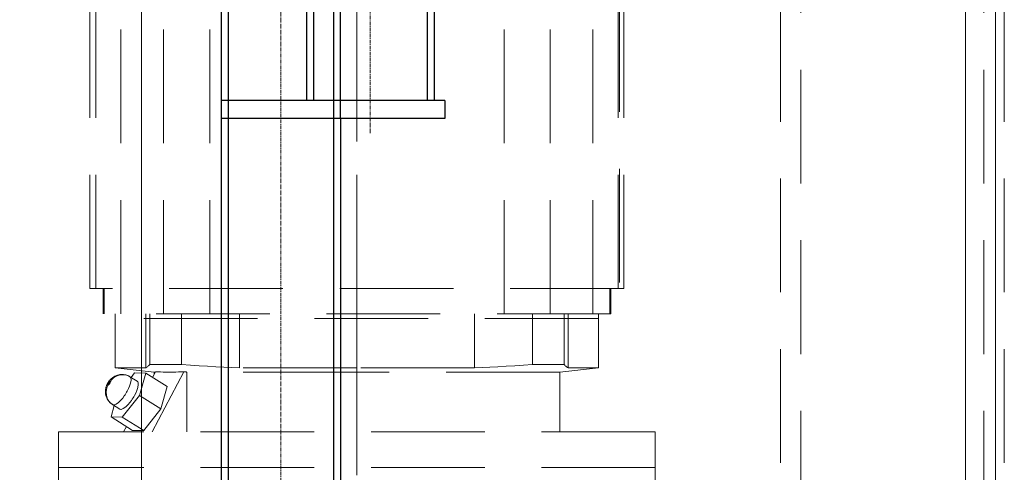
# Model space of a CAD drawing. Units: millimetres. Extents: x 2949 to 17906, y 5304 to 25586.
# Drawn here: x 10786 to 11116, y 16115 to 16266 of the extents above; entities that cross this region are included whole.
import ezdxf

# ---------------------------------------------------------------- set-up
doc = ezdxf.new("R2010")
doc.units = ezdxf.units.MM
for name, pattern in [('CENTER', [2, 1.25, -0.25, 0.25, -0.25]), ('HIDDEN2', [4.7625, 3.175, -1.5875]), ('JIS_08_15', [17.25, 15, -0.75, 0.75, -0.75])]:
    doc.linetypes.add(name, pattern=pattern)
doc.layers.get('0').update_dxf_attribs({"lineweight": 13})
doc.layers.get('Defpoints').update_dxf_attribs({"color": 21, "lineweight": 13})
for name, color, linetype, lineweight in [('02 一点鎖線', 7, 'JIS_08_15', 13), ('05 寸法', 7, 'Continuous', 13), ('05 寸法 @ 80', 7, 'Continuous', 13), ('07 細線-1', 7, 'Continuous', 13), ('10 常用実線', 3, 'Continuous', 13), ('11 常用破線', 3, 'HIDDEN2', 13)]:
    doc.layers.add(name, color=color, linetype=linetype, lineweight=lineweight)
doc.layers.add('_0-0_0', color=7, linetype='Continuous')
doc.styles.get("Standard").update_dxf_attribs({"font": 'txt.shx', "bigfont": 'extfont2.shx'})
doc.dimstyles.get("Standard").update_dxf_attribs({"dimscale": 0, "dimtxt": 2, "dimasz": 2, "dimexe": 0.5, "dimexo": 1, "dimgap": 0.7, "dimtad": 1, "dimdec": 0, "dimdsep": 46, "dimtxsty": 'Standard', "dimblk": 'OPEN30', "dimcen": 2.5, "dimclrd": 256, "dimclre": 256, "dimclrt": 256, "dimadec": 1, "dimazin": 2, "dimtfac": 1, "dimtdec": 0, "dimtmove": 2, "dimatfit": 3, "dimldrblk": 'OPEN30', "dimfxl": 1, "dimtolj": 1, "dimtzin": 0, "dimlwd": 13, "dimlwe": 13, "dimarcsym": 0})

# ---------------------------------------------------------------- blocks, each defined once
blk = doc.blocks.new('JZB-48')
at = {"layer": '10 常用実線'}
blk.add_line((476.382133, 155.469624), (476.382133, 218.302957), dxfattribs=at)
blk = doc.blocks.new('JZB-144')
at = {"layer": '02 一点鎖線', "color": 0, "linetype": 'ByBlock', "lineweight": 5}
for p, q in [((458.5488, 167.390608), (458.5488, 196.510385)), ((458.5488, 162.844624), (458.5488, 167.427957))]:
    blk.add_line(p, q, dxfattribs=at)
at = {"layer": '07 細線-1', "color": 0, "linetype": 'ByBlock', "lineweight": 5}
for p, q in [((458.5488, 168.055192), (458.5488, 193.739837)), ((451.090466, 168.055192), (451.090466, 185.686291)), ((451.252586, 168.055192), (451.252586, 185.686291)), ((451.957266, 167.344624), (451.957266, 185.686291)), ((453.149144, 167.344624), (453.149144, 185.686291)), ((454.440325, 167.344624), (454.440325, 185.686291)), ((462.657274, 167.344624), (462.657274, 185.686291)), ((463.948455, 167.344624), (463.948455, 185.686291)), ((465.140333, 167.344624), (465.140333, 185.686291)), ((465.845014, 168.055192), (465.845014, 185.686291)), ((465.882133, 185.686291), (465.882133, 168.055192)), ((466.007133, 168.055192), (466.007133, 185.686291)), ((470.382133, 175.886291), (470.382133, 132.886291)), ((470.952156, 132.886291), (470.952156, 175.886291)), ((476.06211, 132.886291), (476.06211, 175.886291)), ((476.632133, 175.886291), (476.632133, 132.886291)), ((458.5488, 166.557124), (458.5488, 168.717692)), ((466.007133, 168.055192), (451.090466, 168.055192)), ((451.457132, 167.344624), (451.457132, 168.055192)), ((451.485757, 167.344624), (451.485757, 168.055192)), ((465.611843, 167.344624), (465.611843, 168.055192)), ((465.640466, 167.344624), (465.640466, 168.055192)), ((465.640466, 167.344624), (451.457132, 167.344624)), ((451.7988, 165.837377), (451.7988, 167.344624)), ((465.2988, 167.219624), (451.7988, 167.219624)), ((452.649472, 165.837377), (452.649472, 167.344624)), ((452.762874, 165.927957), (452.762874, 167.344624)), ((453.646757, 165.927957), (453.646757, 167.344624)), ((455.268491, 165.837377), (455.268491, 167.344624)), ((458.5488, 165.837377), (458.5488, 167.219624)), ((461.829109, 165.837377), (461.829109, 167.344624)), ((463.450841, 165.927957), (463.450841, 167.344624)), ((464.334725, 165.927957), (464.334725, 167.344624)), ((464.448127, 165.837377), (464.448127, 167.344624)), ((465.2988, 165.837377), (465.2988, 167.344624)), ((452.649472, 165.837377), (452.664512, 165.847614)), ((452.664512, 165.847614), (452.679884, 165.858683)), ((452.679884, 165.858683), (452.69562, 165.870624)), ((452.69562, 165.870624), (452.71175, 165.883476)), ((452.71175, 165.883476), (452.72831, 165.897282)), ((452.72831, 165.897282), (452.745339, 165.912092)), ((452.745339, 165.912092), (452.762874, 165.927957)), ((453.646757, 165.927957), (452.762874, 165.927957)), ((453.897529, 165.912092), (453.646757, 165.927957)), ((454.141043, 165.897282), (453.897529, 165.912092)), ((454.377872, 165.883476), (454.141043, 165.897282)), ((454.60855, 165.870624), (454.377872, 165.883476)), ((454.833577, 165.858683), (454.60855, 165.870624)), ((455.053412, 165.847614), (454.833577, 165.858683)), ((455.268491, 165.837377), (455.053412, 165.847614)), ((461.829109, 165.837377), (462.044188, 165.847614)), ((462.044188, 165.847614), (462.264023, 165.858683)), ((462.264023, 165.858683), (462.489048, 165.870624)), ((462.489048, 165.870624), (462.719727, 165.883476)), ((462.719727, 165.883476), (462.956556, 165.897282)), ((462.956556, 165.897282), (463.20007, 165.912092)), ((463.20007, 165.912092), (463.450841, 165.927957)), ((464.334725, 165.927957), (463.450841, 165.927957)), ((464.352261, 165.912092), (464.334725, 165.927957)), ((464.369289, 165.897282), (464.352261, 165.912092)), ((464.385849, 165.883476), (464.369289, 165.897282)), ((464.40198, 165.870624), (464.385849, 165.883476)), ((464.417715, 165.858683), (464.40198, 165.870624)), ((464.433088, 165.847614), (464.417715, 165.858683)), ((464.448127, 165.837377), (464.433088, 165.847614)), ((451.72102, 165.563234), (451.733787, 165.572692)), ((451.733787, 165.572692), (451.747386, 165.582036)), ((451.747386, 165.582036), (451.762045, 165.591317)), ((451.762045, 165.591317), (451.786884, 165.605305)), ((451.786884, 165.605305), (451.814257, 165.618392)), ((452.649472, 165.837377), (451.7988, 165.837377)), ((452.882133, 165.719624), (451.7988, 165.837377)), ((451.814257, 165.618392), (451.82961, 165.62474)), ((451.82961, 165.62474), (451.861939, 165.635933)), ((451.861939, 165.635933), (451.896181, 165.644762)), ((451.896181, 165.644762), (451.930477, 165.650657)), ((451.930477, 165.650657), (451.96567, 165.653754)), ((451.96567, 165.653754), (451.996579, 165.654056)), ((452.027622, 165.652081), (451.996579, 165.654056)), ((452.059501, 165.647642), (452.027622, 165.652081)), ((452.091049, 165.640762), (452.059501, 165.647642)), ((452.121682, 165.631589), (452.091049, 165.640762)), ((452.151575, 165.620102), (452.121682, 165.631589)), ((452.180388, 165.606442), (452.151575, 165.620102)), ((452.208096, 165.590635), (452.180388, 165.606442)), ((452.408372, 165.466104), (452.208096, 165.590635)), ((452.241645, 165.569775), (452.340501, 165.694661)), ((452.649651, 165.687434), (452.340501, 165.694661)), ((452.475501, 165.069654), (452.649651, 165.687434)), ((453.250478, 165.313842), (452.649651, 165.687434)), ((452.826726, 164.052957), (453.7165, 165.729437)), ((452.835589, 165.57182), (452.919242, 165.729437)), ((452.914035, 165.719624), (452.882133, 165.719624)), ((452.882133, 165.659518), (452.882133, 165.719624)), ((452.990802, 165.726207), (452.919242, 165.729437)), ((453.062231, 165.723635), (452.990802, 165.726207)), ((453.133633, 165.721712), (453.062231, 165.723635)), ((453.205114, 165.720433), (453.133633, 165.721712)), ((453.276779, 165.719795), (453.205114, 165.720433)), ((453.348729, 165.719795), (453.276779, 165.719795)), ((453.348729, 165.719795), (453.42107, 165.720433)), ((453.42107, 165.720433), (453.493909, 165.721712)), ((453.493909, 165.721712), (453.567353, 165.723635)), ((453.567353, 165.723635), (453.641512, 165.726207)), ((453.641512, 165.726207), (453.7165, 165.729437)), ((453.728701, 165.728025), (453.7165, 165.729437)), ((453.740873, 165.726616), (453.728701, 165.728025)), ((453.753019, 165.725211), (453.740873, 165.726616)), ((453.765136, 165.72381), (453.753019, 165.725211)), ((453.777226, 165.722411), (453.765136, 165.72381)), ((453.78929, 165.721016), (453.777226, 165.722411)), ((453.801325, 165.719624), (453.78929, 165.721016)), ((458.5488, 165.719624), (453.801325, 165.719624)), ((453.801325, 164.052957), (453.801325, 165.719624)), ((458.5488, 165.837377), (455.268491, 165.837377)), ((461.829109, 165.837377), (458.5488, 165.837377)), ((458.5488, 165.719624), (458.5488, 165.837377)), ((464.215466, 165.719624), (458.5488, 165.719624)), ((458.5488, 164.052957), (458.5488, 165.719624)), ((464.215466, 165.719624), (465.2988, 165.837377)), ((464.215466, 164.052957), (464.215466, 165.719624)), ((465.2988, 165.837377), (464.448127, 165.837377)), ((451.539829, 165.289766), (451.543524, 165.302914)), ((451.543524, 165.302914), (451.544829, 165.30724)), ((451.544829, 165.30724), (451.548875, 165.319816)), ((451.548875, 165.319816), (451.553068, 165.331764)), ((451.553068, 165.331764), (451.55739, 165.343157)), ((451.55739, 165.343157), (451.561827, 165.354067)), ((451.561827, 165.354067), (451.566286, 165.36436)), ((451.566286, 165.36436), (451.570849, 165.374305)), ((451.570849, 165.374305), (451.575514, 165.383945)), ((451.575514, 165.383945), (451.580286, 165.393321)), ((451.580286, 165.393321), (451.585145, 165.402423)), ((451.585145, 165.402423), (451.590126, 165.411337)), ((451.590126, 165.411337), (451.595237, 165.420097)), ((451.595237, 165.420097), (451.600494, 165.428729)), ((451.600494, 165.428729), (451.605912, 165.437264)), ((451.605912, 165.437264), (451.611507, 165.445724)), ((451.611507, 165.445724), (451.617299, 165.454133)), ((451.617299, 165.454133), (451.623312, 165.462516)), ((451.623312, 165.462516), (451.62961, 165.470944)), ((451.62961, 165.470944), (451.636192, 165.479392)), ((451.636192, 165.479392), (451.643093, 165.487883)), ((451.643093, 165.487883), (451.650352, 165.496435)), ((451.650352, 165.496435), (451.658173, 165.505241)), ((451.658173, 165.505241), (451.666479, 165.514156)), ((451.666479, 165.514156), (451.675339, 165.523203)), ((451.675339, 165.523203), (451.684829, 165.532394)), ((451.684829, 165.532394), (451.688131, 165.535477)), ((451.688131, 165.535477), (451.698289, 165.544606)), ((451.698289, 165.544606), (451.709208, 165.553853)), ((451.709208, 165.553853), (451.72102, 165.563234)), ((453.076328, 164.696061), (453.250478, 165.313842)), ((451.524581, 165.18346), (451.526139, 165.211926)), ((451.524953, 165.153123), (451.524581, 165.18346)), ((451.52605, 165.136545), (451.524953, 165.153123)), ((451.530312, 165.102599), (451.52605, 165.136545)), ((451.526139, 165.211926), (451.527979, 165.229177)), ((451.527979, 165.229177), (451.530343, 165.245506)), ((451.537541, 165.067985), (451.530312, 165.102599)), ((451.530343, 165.245506), (451.533178, 165.261139)), ((451.533178, 165.261139), (451.536366, 165.275883)), ((451.536366, 165.275883), (451.539829, 165.289766)), ((451.546896, 165.036178), (451.537541, 165.067985)), ((451.558892, 165.004742), (451.546896, 165.036178)), ((451.992202, 164.459099), (452.475501, 165.069654)), ((453.076328, 164.696061), (452.475501, 165.069654)), ((451.572836, 164.975319), (451.558892, 165.004742)), ((451.589118, 164.946864), (451.572836, 164.975319)), ((451.607201, 164.920238), (451.589118, 164.946864)), ((451.627326, 164.894988), (451.607201, 164.920238)), ((451.649103, 164.871571), (451.627326, 164.894988)), ((451.672627, 164.849843), (451.649103, 164.871571)), ((451.697624, 164.830044), (451.672627, 164.849843)), ((451.683052, 164.466324), (451.772123, 164.782298)), ((451.724057, 164.812186), (451.697624, 164.830044)), ((451.924332, 164.687656), (451.724057, 164.812186)), ((451.992202, 164.459099), (451.683052, 164.466324)), ((452.283878, 164.092732), (451.683052, 164.466324)), ((452.593027, 164.085506), (453.076328, 164.696061)), ((452.593027, 164.085506), (451.992202, 164.459099)), ((452.029469, 164.052957), (452.108467, 164.201802)), ((466.882133, 164.052957), (450.215466, 164.052957)), ((450.215466, 161.636291), (450.215466, 164.052957)), ((452.593027, 164.085506), (452.283878, 164.092732)), ((458.5488, 163.052957), (458.5488, 164.052957)), ((466.882133, 161.636291), (466.882133, 164.052957)), ((466.882133, 163.052957), (450.215466, 163.052957))]:
    blk.add_line(p, q, dxfattribs=at)
for points in [[(451.654286, 165.444347), (451.671476, 165.469166), (451.697563, 165.502638), (451.751592, 165.556124), (451.809015, 165.593461), (451.905882, 165.632253), (452.011723, 165.647006), (452.046796, 165.645055), (452.080664, 165.640283), (452.112886, 165.633068), (452.146791, 165.621301), (452.182786, 165.60451), (452.208096, 165.590636)], [(452.208096, 165.590636), (452.216741, 165.58304), (452.226847, 165.570777), (452.234307, 165.555306), (452.237674, 165.539695), (452.23976, 165.519252), (452.240249, 165.498335), (452.227527, 165.410754), (452.198938, 165.326474), (452.16907, 165.257116), (452.135296, 165.189911), (452.115789, 165.155223), (452.095232, 165.121102), (452.073724, 165.087573), (452.051243, 165.054734), (452.00591, 164.994716), (451.956918, 164.937249), (451.893978, 164.874329), (451.821059, 164.824178), (451.802083, 164.815364), (451.782826, 164.808192), (451.767336, 164.804307), (451.750161, 164.804154), (451.734693, 164.807793), (451.724057, 164.812186)], [(451.724057, 164.812186), (451.700418, 164.828749), (451.669437, 164.853603), (451.643886, 164.878806), (451.623162, 164.904513), (451.603901, 164.932776), (451.586637, 164.963368), (451.55305, 165.064817), (451.544993, 165.168852), (451.553078, 165.236866), (451.577148, 165.308982), (451.595627, 165.347184), (451.610283, 165.373579)], [(451.654286, 165.444347), (451.655243, 165.44355), (451.655991, 165.442542), (451.656608, 165.441173), (451.656975, 165.439716), (451.65719, 165.437842), (451.657209, 165.435956), (451.656013, 165.428019), (451.653453, 165.420332), (451.650746, 165.414022), (451.647668, 165.407917), (451.645894, 165.404764), (451.644026, 165.401662), (451.64207, 165.398614), (451.640027, 165.395629), (451.635913, 165.390168), (451.631452, 165.384948), (451.62569, 165.379253), (451.619101, 165.374669), (451.617401, 165.373852), (451.615625, 165.373216), (451.614156, 165.372901), (451.612656, 165.372849), (451.611421, 165.373073), (451.610282, 165.373579), (451.609325, 165.374376), (451.608578, 165.375384), (451.607961, 165.376753), (451.607594, 165.37821), (451.607378, 165.380084), (451.607359, 165.38197), (451.608556, 165.389907), (451.611115, 165.397594), (451.613823, 165.403904), (451.616901, 165.410008), (451.618675, 165.413162), (451.620543, 165.416264), (451.622499, 165.419312), (451.624542, 165.422297), (451.628655, 165.427758), (451.633117, 165.432978), (451.638878, 165.438673), (451.645468, 165.443257), (451.647167, 165.444074), (451.648943, 165.44471), (451.650413, 165.445025), (451.651913, 165.445077), (451.653148, 165.444853), (451.654286, 165.444347)], [(452.408371, 165.466105), (452.417017, 165.458509), (452.427122, 165.446246), (452.434582, 165.430775), (452.43795, 165.415164), (452.440036, 165.394721), (452.440525, 165.373804), (452.427802, 165.286223), (452.399213, 165.201943), (452.369345, 165.132585), (452.335571, 165.065379), (452.316064, 165.030691), (452.295507, 164.996571), (452.274, 164.963042), (452.251518, 164.930203), (452.206185, 164.870185), (452.157193, 164.812718), (452.094253, 164.749798), (452.021334, 164.699647), (452.002358, 164.690833), (451.983101, 164.683661), (451.967611, 164.679776), (451.950436, 164.679623), (451.934968, 164.683262), (451.924332, 164.687655)]]:
    blk.add_lwpolyline(points, dxfattribs=at)
blk = doc.blocks.new('0610-1-ガード右前-FV')
at = {"layer": '02 一点鎖線', "color": 0, "linetype": 'CENTER', "lineweight": 9}
blk.add_line((-45, -20.549736), (-45, 1796.707425), dxfattribs=at)
at = {"layer": '_0-0_0', "color": 0}
for p, q in [((-64.999998, 1771.0863), (-64.999998, 6)), ((-62.7, 1771.0863), (-62.7, 6)), ((-27.3, 1771.0863), (-27.3, 6)), ((-24.999999, 523.0863), (-24.999999, 935.086302)), ((-36.349998, 929.086302), (-36.349998, 529.0863)), ((-34.05, 929.086302), (-34.05, 529.0863)), ((4.05, 929.086302), (4.05, 529.0863)), ((6.350001, 929.086302), (6.350001, 529.0863)), ((10.000002, 529.0863), (-64.999998, 529.0863)), ((10.000002, 529.0863), (10.000002, 523.0863)), ((10.000002, 523.0863), (-64.999998, 523.0863)), ((-24.999999, 523.0863), (-24.999999, 6))]:
    blk.add_line(p, q, dxfattribs=at)
at = {"layer": '_0-0_0', "color": 0, "linetype": 'CENTER', "lineweight": 9}
blk.add_line((-15, 941.445858), (-15, 518.048343), dxfattribs=at)
blk = doc.blocks.new('_Open30')
at = {"color": 0, "linetype": 'ByBlock', "lineweight": -2}
for p, q in [((-1, 0.2679), (0, 0)), ((0, 0), (-1, -0.2679)), ((0, 0), (-1, 0))]:
    blk.add_line(p, q, dxfattribs=at)
blk = doc.blocks.new('*D157')
at = {"layer": '05 寸法', "lineweight": 13}
for p, q in [((6302.75, 15361.14), (6302.75, 18992.13)), ((11102.75, 15361.14), (11102.75, 18992.13)), ((10942.75, 18952.13), (6462.75, 18952.13))]:
    blk.add_line(p, q, dxfattribs=at)
at = {"layer": 'Defpoints', "color": 0}
for p in [(6302.75, 18952.13), (6302.75, 15281.14), (11102.75, 15281.14)]:
    blk.add_point(p, dxfattribs=at)
at = {"layer": '05 寸法', "lineweight": 13, "xscale": 160, "yscale": 160, "zscale": 160, "rotation": 180}
blk.add_blockref('_Open30', (6302.75, 18952.13), dxfattribs=at)
at = {"layer": '05 寸法', "lineweight": 13, "xscale": 160, "yscale": 160, "zscale": 160}
blk.add_blockref('_Open30', (11102.75, 18952.13), dxfattribs=at)
at = {"layer": '05 寸法', "insert": (8702.75, 19088.13), "char_height": 160, "attachment_point": 5}
blk.add_mtext('\\A1;荷台有効長', dxfattribs=at)

msp = doc.modelspace()

# ---------------------------------------------------------------- linework, layer by layer
at = {"layer": '10 常用実線'}
msp.add_line((10826.59, 17428.14), (10826.59, 15386.14), dxfattribs=at)

# ---------------------------------------------------------------- block references
msp.add_blockref('0610-1-ガード右前-FV', (10918.25, 15710.05))
at = {"layer": '11 常用破線', "xscale": 12, "yscale": 12, "zscale": 12}
msp.add_blockref('JZB-144', (5396.17, 14159.51), dxfattribs=at)
at = {"layer": '_0-0_0', "color": 0, "linetype": 'ByBlock', "lineweight": -2, "xscale": 12, "yscale": 12, "zscale": 12}
msp.add_blockref('JZB-48', (5396.17, 14159.51), dxfattribs=at)

# ---------------------------------------------------------------- dimensions: what is measured, and where the dimension line sits
at = {"layer": '05 寸法 @ 80'}
dim = msp.add_linear_dim(base=(6302.75, 18952.13), p1=(11102.75, 15281.14), p2=(6302.75, 15281.14), angle=180, text='荷台有効長', dimstyle='Standard', override={"dimscale": 80, "dimtix": 0, "dimtofl": 1, "dimtmove": 0, "dimatfit": 3}, dxfattribs=at)
dim.commit()
dim.dimension.update_dxf_attribs({"geometry": '*D157', "text_midpoint": (8702.75, 18952.13), "dimtype": 128})

doc.saveas('drawing.dxf')
